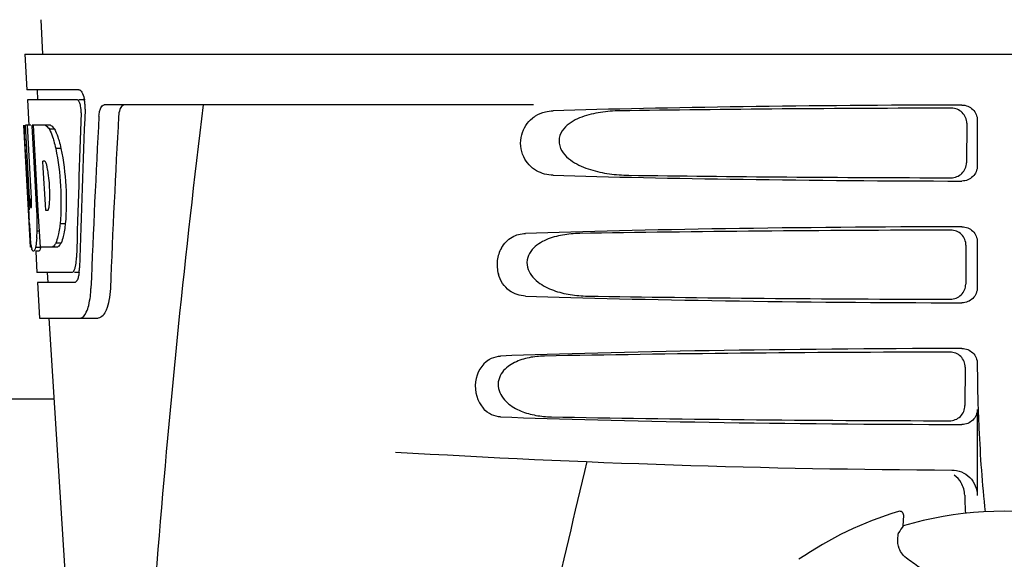
# Model space of a CAD drawing. Units: millimetres. Extents: x 783 to 5206, y 676 to 6796.
# Drawn here: x 1328 to 1425, y 5226 to 5279 of the extents above; entities that cross this region are included whole.
import ezdxf

# ---------------------------------------------------------------- set-up
doc = ezdxf.new("R2010")
doc.units = ezdxf.units.MM
doc.styles.add('ARIAL', font='arial.ttf')
doc.dimstyles.new('Diseño_PlanosFabricacion', dxfattribs={"dimtxt": 40, "dimasz": 45, "dimexe": 10, "dimexo": 10, "dimgap": 10, "dimtad": 1, "dimtih": 1, "dimtoh": 1, "dimdec": 0, "dimzin": 1, "dimdsep": 46, "dimtxsty": 'ARIAL', "dimcen": 15, "dimadec": 0, "dimazin": 0, "dimtp": 0.05, "dimtm": 0.05, "dimtfac": 1, "dimtdec": 0, "dimtofl": 0, "dimtmove": 0, "dimatfit": 3, "dimfxl": 0, "dimtolj": 1, "dimarcsym": 0})

# ---------------------------------------------------------------- blocks, each defined once
blk = doc.blocks.new('*D10')
at = {"color": 0, "lineweight": -2}
for p, q in [((1398.399, 5785.362), (1096.564, 5785.362)), ((1106.564, 5740.362), (1106.564, 5238.26)), ((1106.564, 4675.312), (1106.564, 5177.415)), ((1444.75, 4630.312), (1096.564, 4630.312))]:
    blk.add_line(p, q, dxfattribs=at)
at = {"color": 0}
for points in [[(1099.064, 5740.362), (1114.064, 5740.362), (1106.564, 5785.362)], [(1099.064, 4675.312), (1114.064, 4675.312), (1106.564, 4630.312)]]:
    blk.add_solid(points, dxfattribs=at)
at = {"layer": 'Defpoints', "color": 0}
for p in [(1106.564, 5785.362), (1408.399, 5785.362), (1454.75, 4630.312)]:
    blk.add_point(p, dxfattribs=at)
at = {"color": 0, "insert": (1106.564, 5207.837), "char_height": 40, "attachment_point": 5, "style": 'ARIAL'}
blk.add_mtext('\\A1;1155 mm', dxfattribs=at)

msp = doc.modelspace()

# ---------------------------------------------------------------- linework, layer by layer
for p, q in [((1329.96, 5278.723), (1330.148, 5275.312)), ((1328.399, 5275.312), (1328.592, 5271.812)), ((1328.4, 5275.312), (1521.1, 5275.312)), ((1333.714, 5271.812), (1328.592, 5271.812)), ((1329.594, 5271.812), (1329.649, 5270.812)), ((1328.647, 5270.812), (1328.786, 5268.3)), ((1333.55, 5270.812), (1328.647, 5270.812)), ((1334.33, 5270.812), (1333.714, 5270.812)), ((1378.504, 5270.312), (1336.226, 5270.312)), ((1328.762, 5259.949), (1328.299, 5268.312)), ((1328.309, 5268.312), (1328.299, 5268.312)), ((1328.87, 5261.13), (1328.472, 5268.312)), ((1328.993, 5268.312), (1328.472, 5268.312)), ((1328.846, 5264.687), (1328.645, 5268.312)), ((1330.919, 5268.312), (1329.114, 5268.312)), ((1329.118, 5268.24), (1329.114, 5268.312)), ((1329.315, 5264.701), (1329.118, 5268.24)), ((1329.452, 5264.709), (1329.251, 5268.312)), ((1421.203, 5268.505), (1421.178, 5264.627)), ((1422.244, 5268.816), (1422.244, 5264.309)), ((1331.325, 5267.925), (1330.811, 5267.925)), ((1331.955, 5266.027), (1331.438, 5266.027)), ((1329.044, 5261.13), (1328.846, 5264.687)), ((1329.35, 5264.085), (1329.315, 5264.701)), ((1329.487, 5264.093), (1329.452, 5264.709)), ((1330.378, 5264.76), (1330.175, 5264.76)), ((1330.21, 5264.133), (1330.175, 5264.76)), ((1330.415, 5260.493), (1330.21, 5264.133)), ((1329.553, 5260.445), (1329.35, 5264.085)), ((1329.69, 5260.453), (1329.487, 5264.093)), ((1329.58, 5259.949), (1329.553, 5260.445)), ((1329.718, 5259.957), (1329.69, 5260.453)), ((1330.448, 5259.911), (1330.415, 5260.493)), ((1328.95, 5256.312), (1328.747, 5259.99)), ((1329.015, 5260.172), (1328.991, 5260.172)), ((1329.718, 5259.949), (1329.58, 5259.949)), ((1329.723, 5259.859), (1329.718, 5259.957)), ((1329.836, 5257.846), (1329.723, 5259.859)), ((1330.652, 5259.911), (1330.448, 5259.911)), ((1328.833, 5258.742), (1328.819, 5258.976)), ((1332.38, 5258.593), (1331.862, 5258.593)), ((1329.835, 5257.861), (1329.608, 5257.861)), ((1329.922, 5256.312), (1329.836, 5257.846)), ((1331.963, 5256.695), (1331.449, 5256.695)), ((1421.126, 5256.482), (1421.102, 5252.65)), ((1422.244, 5256.816), (1422.244, 5252.309)), ((1329.057, 5256.312), (1328.95, 5256.312)), ((1329.955, 5256.262), (1329.451, 5256.262)), ((1329.742, 5255.89), (1329.451, 5255.89)), ((1329.473, 5255.875), (1329.587, 5253.812)), ((1331.598, 5256.312), (1329.922, 5256.312)), ((1333.021, 5253.812), (1329.587, 5253.812)), ((1330.589, 5253.812), (1330.645, 5252.812)), ((1333.778, 5253.812), (1333.291, 5253.812)), ((1329.643, 5252.812), (1329.837, 5249.312)), ((1333.291, 5252.812), (1329.643, 5252.812)), ((1329.837, 5249.312), (1335.627, 5249.312)), ((1330.745, 5249.312), (1333.139, 5211.557)), ((1422.244, 5244.816), (1422.244, 5244.549)), ((1421.05, 5244.459), (1421.026, 5240.673)), ((1331.253, 5241.312), (1299.95, 5241.312)), ((1422.244, 5240.309), (1422.244, 5231.825)), ((1414.474, 5230.24), (1414.474, 5230.24)), ((1414.94, 5228.814), (1414.99, 5229.838)), ((1404.666, 5225.524), (1404.666, 5225.524))]:
    msp.add_line(p, q)
for centre, radius, start, end in [((1330.787, 5270.17), 3.538, 10.47606, 12.85927), ((1330.415, 5270.101), 3.917, 7.45639, 10.47734), ((1330.232, 5270.076), 4.101, 4.95002, 7.47434), ((1330.15, 5270.068), 4.183, 0.11113, 4.95563), ((1330.46, 5270.068), 3.874, 357.61967, 0.12829), ((2375.304, 5143.346), 1037.132, 172.968171, 177.833615), ((2460.198, 5206.941), 1124.291, 176.824599, 177.69133), ((1329.553, 5266.73), 2.137, 33.99566, 36.17767), ((1319.523, 5261.968), 11.299, 8.21345, 11.15997), ((1317.959, 5260.558), 11.099, 2.0853, 2.95432), ((1327.334, 5260.775), 3.489, 354.00085, 355.7342), ((1320.046, 5261.425), 10.806, 355.17268, 358.17287), ((1535.075, 5271.514), 206.637, 183.20852, 183.47868), ((1298.803, 5258.442), 30.814, 1.43827, 2.80346), ((1422.539, 5264.525), 93.884, 183.53162, 184.07018), ((1301.475, 5258.505), 28.141, 0.01555, 1.44722), ((1305.812, 5258.5), 23.805, 358.46174, 0.0291), ((1383.78, 5261.936), 55.04, 184.24557, 184.48813), ((1366.996, 5260.603), 38.203, 184.4658, 185.10989), ((1312.08, 5258.546), 17.541, 355.60617, 357.00533), ((1308.376, 5258.75), 21.251, 356.97695, 357.60268), ((1333.215, 5256.999), 4.223, 189.38359, 190.04541), ((1330.726, 5256.596), 1.701, 194.69399, 196.39007), ((1327.788, 5255.42), 5.704, 356.46662, 358.51048), ((1329.211, 5254.349), 4.566, 353.23463, 354.08401), ((1328.503, 5254.416), 5.278, 354.1494, 358.42606), ((1325.401, 5252.588), 9.518, 353.1147, 357.84394), ((1524.703, 5244.534), 102.459, 179.992, 181.6542), ((1424.75, 6234.312), 1000, 266.569836, 269.71207), ((2807.099, 4894.127), 1463.611, 166.526096, 167.760842), ((1424.75, 5196.312), 35.45, 106.8502, 124.50929), ((1414.59, 5229.858), 0.4, 357.24024, 106.8524), ((1424.75, 5196.312), 33.95, 79.56475, 106.79473), ((1494.567, 5173.396), 97.014, 145.16294, 145.64187), ((1404.102, 5208.54), 20.404, 51.84923, 56.36285)]:
    msp.add_arc(centre, radius, start, end)
for centre, major_axis, ratio, start_param, end_param in [((1424.75, 5268.053), (66.417, 0), 0.034012, 1.631326, 2.300961), ((1424.75, 5266.803), (94.131, 0), 0.034012, 1.624466, 1.983152), ((1424.75, 5223.76), (0, 332.74), 0.275506, 1.432769, 1.475953), ((1424.75, 5219.914), (0, 331.98), 0.275506, 7.702819, 7.750305), ((1424.75, 5206.299), (0, 329.301), 0.275506, 7.66173, 7.714043), ((1424.75, 5286.681), (0, 185.884), 0.521492, 1.669775, 1.714886), ((1424.75, 5265.071), (66.417, 0), 0.034012, -2.300961, -1.631326), ((1424.75, 5266.334), (94.105, 0), 0.034012, -1.973015, -1.624944), ((1424.75, 5256.053), (66.417, 0), 0.034012, 1.631326, 2.357555), ((1424.75, 5254.803), (93.467, 0), 0.034012, 1.625665, 2.033069), ((1424.75, 5253.071), (66.417, 0), 0.034012, -2.357555, -1.631326), ((1424.75, 5254.334), (93.441, 0), 0.034012, -2.023991, -1.626145), ((1424.75, 5244.053), (66.417, 0), 0.034012, 1.631326, 2.411117), ((1424.75, 5242.803), (92.804, 0), 0.034012, 1.626882, 2.079039), ((1424.75, 5241.071), (66.417, 0), 0.034012, -2.411117, -1.631326), ((1424.75, 5242.334), (92.778, 0), 0.034012, -2.070742, -1.627362)]:
    msp.add_ellipse(centre, major_axis=major_axis, ratio=ratio, start_param=start_param, end_param=end_param)
for points, knots in [([(1333.714, 5271.812), (1333.836, 5271.812), (1334.102, 5271.489), (1334.187, 5271.175), (1334.236, 5270.957)], [0, 0, 0, 0, 0.353547, 1, 1, 1, 1]), ([(1333.604, 5270.8), (1333.595, 5270.804), (1333.577, 5270.81), (1333.559, 5270.812), (1333.55, 5270.812)], [0, 0, 0, 0, 0.516392, 1, 1, 1, 1]), ([(1333.844, 5270.408), (1333.829, 5270.457), (1333.777, 5270.599), (1333.697, 5270.756), (1333.604, 5270.8)], [0, 0, 0, 0, 0.331431, 1, 1, 1, 1]), ([(1333.95, 5269.542), (1333.958, 5269.767), (1333.935, 5270.062), (1333.864, 5270.345), (1333.844, 5270.408)], [0, 0, 0, 0, 0.771092, 1, 1, 1, 1]), ([(1335.697, 5269.218), (1335.705, 5269.37), (1335.742, 5269.649), (1335.852, 5270.046), (1336.074, 5270.312), (1336.226, 5270.312)], [0, 0, 0, 0, 0.355923, 0.644607, 1, 1, 1, 1]), ([(1338.213, 5270.312), (1338.14, 5270.312), (1337.916, 5270.222), (1337.703, 5269.801), (1337.645, 5269.437), (1337.633, 5269.218)], [0, 0, 0, 0, 0.164959, 0.505081, 1, 1, 1, 1]), ([(1421.203, 5268.505), (1421.205, 5268.887), (1420.884, 5269.689), (1420.083, 5270.001), (1419.7, 5270)], [0, 0, 0, 0, 0.499743, 1, 1, 1, 1]), ([(1420.732, 5270.308), (1421.116, 5270.309), (1421.917, 5269.998), (1422.244, 5269.199), (1422.244, 5268.816)], [0, 0, 0, 0, 0.50008, 1, 1, 1, 1]), ([(1380.45, 5263.388), (1379.888, 5263.405), (1378.682, 5263.703), (1377.291, 5265.193), (1377.093, 5267.363), (1377.906, 5268.62), (1378.42, 5269.027)], [0, 0, 0, 0, 0.218854, 0.460929, 0.744944, 1, 1, 1, 1]), ([(1378.42, 5269.027), (1378.515, 5269.102), (1378.901, 5269.373), (1379.348, 5269.554), (1379.688, 5269.636)], [0, 0, 0, 0, 0.257689, 1, 1, 1, 1]), ([(1387.025, 5269.737), (1386.388, 5269.727), (1385.119, 5269.635), (1383.563, 5269.275), (1382.405, 5268.747), (1381.615, 5268.178), (1381.015, 5267.336), (1380.994, 5266.247), (1381.562, 5265.359), (1382.588, 5264.522), (1384.097, 5263.88), (1385.986, 5263.486), (1387.269, 5263.398), (1387.911, 5263.388)], [0, 0, 0, 0, 0.123114, 0.245028, 0.306071, 0.367838, 0.431726, 0.498319, 0.564262, 0.628057, 0.752399, 0.875986, 1, 1, 1, 1]), ([(1330.407, 5268.312), (1330.442, 5268.299), (1330.607, 5268.206), (1330.727, 5268.05), (1330.811, 5267.925)], [0, 0, 0, 0, 0.195683, 1, 1, 1, 1]), ([(1330.919, 5268.312), (1330.95, 5268.301), (1331.094, 5268.224), (1331.202, 5268.096), (1331.279, 5267.991)], [0, 0, 0, 0, 0.201335, 1, 1, 1, 1]), ([(1330.811, 5267.925), (1330.844, 5267.861), (1330.987, 5267.563), (1331.099, 5267.251), (1331.177, 5267.005)], [0, 0, 0, 0, 0.21627, 1, 1, 1, 1]), ([(1331.325, 5267.925), (1331.359, 5267.861), (1331.502, 5267.563), (1331.615, 5267.251), (1331.693, 5267.005)], [0, 0, 0, 0, 0.216323, 1, 1, 1, 1]), ([(1331.177, 5267.005), (1331.201, 5266.93), (1331.299, 5266.607), (1331.381, 5266.279), (1331.438, 5266.027)], [0, 0, 0, 0, 0.233052, 1, 1, 1, 1]), ([(1331.693, 5267.005), (1331.717, 5266.93), (1331.815, 5266.607), (1331.898, 5266.279), (1331.955, 5266.027)], [0, 0, 0, 0, 0.233068, 1, 1, 1, 1]), ([(1331.438, 5266.027), (1331.688, 5264.808), (1331.99, 5262.329), (1331.976, 5259.832), (1331.862, 5258.593)], [0, 0, 0, 0, 0.500134, 1, 1, 1, 1]), ([(1331.955, 5266.027), (1332.206, 5264.808), (1332.509, 5262.329), (1332.494, 5259.832), (1332.38, 5258.593)], [0, 0, 0, 0, 0.500135, 1, 1, 1, 1]), ([(1330.406, 5264.738), (1330.401, 5264.743), (1330.393, 5264.751), (1330.383, 5264.758), (1330.378, 5264.76)], [0, 0, 0, 0, 0.530425, 1, 1, 1, 1]), ([(1330.608, 5264.155), (1330.598, 5264.208), (1330.562, 5264.378), (1330.516, 5264.549), (1330.46, 5264.657)], [0, 0, 0, 0, 0.305529, 1, 1, 1, 1]), ([(1419.657, 5263.138), (1420.041, 5263.137), (1420.842, 5263.447), (1421.176, 5264.244), (1421.178, 5264.627)], [0, 0, 0, 0, 0.500297, 1, 1, 1, 1]), ([(1422.244, 5264.309), (1422.244, 5263.926), (1421.917, 5263.126), (1421.116, 5262.816), (1420.732, 5262.817)], [0, 0, 0, 0, 0.499991, 1, 1, 1, 1]), ([(1330.847, 5261.08), (1330.854, 5261.285), (1330.86, 5262.121), (1330.797, 5262.958), (1330.706, 5263.583)], [0, 0, 0, 0, 0.245235, 1, 1, 1, 1]), ([(1328.87, 5261.13), (1328.882, 5260.923), (1328.92, 5260.613), (1328.931, 5260.286), (1328.978, 5260.187)], [0, 0, 0, 0, 0.653065, 1, 1, 1, 1]), ([(1329.015, 5260.172), (1329.035, 5260.172), (1329.039, 5260.284), (1329.06, 5260.41), (1329.058, 5260.672), (1329.055, 5260.857), (1329.051, 5260.961)], [0, 0, 0, 0, 0.077348, 0.284834, 0.604022, 1, 1, 1, 1]), ([(1330.7, 5259.968), (1330.714, 5259.992), (1330.771, 5260.133), (1330.791, 5260.286), (1330.805, 5260.411)], [0, 0, 0, 0, 0.177261, 1, 1, 1, 1]), ([(1330.652, 5259.911), (1330.661, 5259.917), (1330.68, 5259.934), (1330.694, 5259.956), (1330.7, 5259.968)], [0, 0, 0, 0, 0.440015, 1, 1, 1, 1]), ([(1331.862, 5258.593), (1331.853, 5258.506), (1331.813, 5258.179), (1331.761, 5257.854), (1331.713, 5257.617)], [0, 0, 0, 0, 0.266898, 1, 1, 1, 1]), ([(1332.38, 5258.593), (1332.37, 5258.506), (1332.33, 5258.179), (1332.277, 5257.854), (1332.229, 5257.617)], [0, 0, 0, 0, 0.266887, 1, 1, 1, 1]), ([(1420.732, 5258.308), (1421.116, 5258.309), (1421.917, 5257.999), (1422.244, 5257.199), (1422.244, 5256.816)], [0, 0, 0, 0, 0.500009, 1, 1, 1, 1]), ([(1331.713, 5257.617), (1331.694, 5257.528), (1331.625, 5257.216), (1331.535, 5256.907), (1331.449, 5256.695)], [0, 0, 0, 0, 0.284803, 1, 1, 1, 1]), ([(1332.229, 5257.617), (1332.21, 5257.528), (1332.141, 5257.216), (1332.05, 5256.907), (1331.963, 5256.695)], [0, 0, 0, 0, 0.28476, 1, 1, 1, 1]), ([(1375.352, 5256.215), (1375.601, 5256.652), (1376.305, 5257.38), (1377.271, 5257.633), (1377.722, 5257.649)], [0, 0, 0, 0, 0.527152, 1, 1, 1, 1]), ([(1383.065, 5257.649), (1382.501, 5257.639), (1381.379, 5257.544), (1380.01, 5257.174), (1379.008, 5256.644), (1378.336, 5256.079), (1377.858, 5255.279), (1377.839, 5253.998), (1378.889, 5252.758), (1380.46, 5251.99), (1382.133, 5251.577), (1383.269, 5251.486), (1383.837, 5251.476)], [0, 0, 0, 0, 0.12204, 0.24309, 0.304062, 0.366218, 0.431354, 0.4995, 0.629467, 0.754031, 0.876971, 1, 1, 1, 1]), ([(1421.126, 5256.482), (1421.129, 5256.865), (1420.808, 5257.666), (1420.007, 5257.978), (1419.624, 5257.977)], [0, 0, 0, 0, 0.499789, 1, 1, 1, 1]), ([(1329.049, 5256.31), (1329.039, 5256.369), (1328.996, 5256.665), (1328.967, 5256.963), (1328.945, 5257.201)], [0, 0, 0, 0, 0.199815, 1, 1, 1, 1]), ([(1329.569, 5257.202), (1329.562, 5257.106), (1329.534, 5256.792), (1329.497, 5256.477), (1329.451, 5256.262)], [0, 0, 0, 0, 0.303467, 1, 1, 1, 1]), ([(1331.449, 5256.695), (1331.422, 5256.647), (1331.33, 5256.497), (1331.2, 5256.354), (1331.086, 5256.312)], [0, 0, 0, 0, 0.314446, 1, 1, 1, 1]), ([(1331.963, 5256.695), (1331.936, 5256.647), (1331.843, 5256.497), (1331.713, 5256.353), (1331.598, 5256.312)], [0, 0, 0, 0, 0.314108, 1, 1, 1, 1]), ([(1329.238, 5255.89), (1329.225, 5255.89), (1329.136, 5255.934), (1329.116, 5256.04), (1329.094, 5256.116)], [0, 0, 0, 0, 0.14669, 1, 1, 1, 1]), ([(1329.26, 5255.895), (1329.257, 5255.893), (1329.249, 5255.891), (1329.242, 5255.89), (1329.238, 5255.89)], [0, 0, 0, 0, 0.512178, 1, 1, 1, 1]), ([(1329.451, 5256.262), (1329.425, 5256.175), (1329.381, 5256.049), (1329.305, 5255.913), (1329.26, 5255.895)], [0, 0, 0, 0, 0.654568, 1, 1, 1, 1]), ([(1329.763, 5255.895), (1329.759, 5255.893), (1329.752, 5255.891), (1329.744, 5255.89), (1329.74, 5255.89)], [0, 0, 0, 0, 0.51209, 1, 1, 1, 1]), ([(1329.955, 5256.262), (1329.928, 5256.175), (1329.884, 5256.049), (1329.808, 5255.913), (1329.763, 5255.895)], [0, 0, 0, 0, 0.654213, 1, 1, 1, 1]), ([(1375.351, 5256.214), (1375.138, 5255.839), (1374.855, 5254.971), (1374.93, 5254.062), (1375.054, 5253.625)], [0, 0, 0, 0, 0.487436, 1, 1, 1, 1]), ([(1333.342, 5254.226), (1333.36, 5254.284), (1333.434, 5254.559), (1333.467, 5254.844), (1333.481, 5255.068)], [0, 0, 0, 0, 0.21231, 1, 1, 1, 1]), ([(1333.021, 5253.812), (1333.046, 5253.812), (1333.185, 5253.853), (1333.254, 5253.999), (1333.297, 5254.104)], [0, 0, 0, 0, 0.183539, 1, 1, 1, 1]), ([(1333.701, 5253.524), (1333.69, 5253.471), (1333.65, 5253.292), (1333.591, 5253.114), (1333.527, 5253.001)], [0, 0, 0, 0, 0.294815, 1, 1, 1, 1]), ([(1377.722, 5251.476), (1377.17, 5251.495), (1375.942, 5251.89), (1375.231, 5252.998), (1375.054, 5253.625)], [0, 0, 0, 0, 0.45899, 1, 1, 1, 1]), ([(1333.353, 5252.825), (1333.343, 5252.821), (1333.323, 5252.815), (1333.302, 5252.812), (1333.291, 5252.812)], [0, 0, 0, 0, 0.507392, 1, 1, 1, 1]), ([(1333.527, 5253.001), (1333.514, 5252.979), (1333.47, 5252.909), (1333.407, 5252.846), (1333.353, 5252.825)], [0, 0, 0, 0, 0.303169, 1, 1, 1, 1]), ([(1419.581, 5251.16), (1419.965, 5251.16), (1420.766, 5251.47), (1421.1, 5252.266), (1421.102, 5252.65)], [0, 0, 0, 0, 0.500291, 1, 1, 1, 1]), ([(1336.82, 5252.23), (1336.804, 5251.83), (1336.72, 5251.088), (1336.47, 5250.089), (1335.998, 5249.312), (1335.627, 5249.312)], [0, 0, 0, 0, 0.365783, 0.66186, 1, 1, 1, 1]), ([(1422.244, 5252.309), (1422.244, 5251.926), (1421.917, 5251.126), (1421.116, 5250.816), (1420.732, 5250.817)], [0, 0, 0, 0, 0.499912, 1, 1, 1, 1]), ([(1333.838, 5249.312), (1334.114, 5249.312), (1334.482, 5249.861), (1334.713, 5250.599), (1334.814, 5251.146), (1334.85, 5251.447)], [0, 0, 0, 0, 0.33701, 0.629673, 1, 1, 1, 1]), ([(1421.05, 5244.459), (1421.053, 5244.842), (1420.732, 5245.643), (1419.931, 5245.955), (1419.548, 5245.955)], [0, 0, 0, 0, 0.499756, 1, 1, 1, 1]), ([(1420.732, 5246.308), (1421.116, 5246.309), (1421.917, 5245.998), (1422.244, 5245.199), (1422.244, 5244.816)], [0, 0, 0, 0, 0.50008, 1, 1, 1, 1]), ([(1374.113, 5245.195), (1373.402, 5244.737), (1372.385, 5242.991), (1372.986, 5241.072), (1373.593, 5240.38)], [0, 0, 0, 0, 0.478295, 1, 1, 1, 1]), ([(1374.112, 5245.194), (1374.201, 5245.252), (1374.561, 5245.451), (1374.974, 5245.549), (1375.279, 5245.561)], [0, 0, 0, 0, 0.258212, 1, 1, 1, 1]), ([(1379.588, 5245.561), (1379.083, 5245.551), (1378.077, 5245.454), (1376.858, 5245.076), (1375.982, 5244.547), (1375.406, 5243.99), (1375.02, 5243.234), (1375.002, 5242.072), (1375.856, 5240.875), (1377.251, 5240.091), (1378.745, 5239.669), (1379.765, 5239.574), (1380.274, 5239.564)], [0, 0, 0, 0, 0.120678, 0.240675, 0.301532, 0.364103, 0.430136, 0.499265, 0.631305, 0.756097, 0.87822, 1, 1, 1, 1]), ([(1422.287, 5241.577), (1422.317, 5240.529), (1422.459, 5236.734), (1422.712, 5232.94), (1423.02, 5230.207)], [0, 0, 0, 0, 0.275911, 1, 1, 1, 1]), ([(1375.279, 5239.564), (1374.973, 5239.576), (1374.333, 5239.727), (1373.812, 5240.131), (1373.593, 5240.38)], [0, 0, 0, 0, 0.479907, 1, 1, 1, 1]), ([(1419.505, 5239.183), (1419.889, 5239.182), (1420.69, 5239.492), (1421.024, 5240.289), (1421.026, 5240.673)], [0, 0, 0, 0, 0.500284, 1, 1, 1, 1]), ([(1422.244, 5240.309), (1422.244, 5239.926), (1421.917, 5239.126), (1421.116, 5238.816), (1420.732, 5238.817)], [0, 0, 0, 0, 0.499991, 1, 1, 1, 1]), ([(1419.724, 5234.325), (1420.365, 5234.322), (1421.697, 5233.798), (1422.244, 5232.465), (1422.244, 5231.825)], [0, 0, 0, 0, 0.499936, 1, 1, 1, 1]), ([(1421.002, 5231.832), (1421.006, 5231.678), (1421.025, 5231.086), (1421.054, 5230.495), (1421.082, 5230.057)], [0, 0, 0, 0, 0.259156, 1, 1, 1, 1]), ([(1415.405, 5225.527), (1415.198, 5225.665), (1414.852, 5225.989), (1414.464, 5226.683), (1414.383, 5227.238), (1414.41, 5227.562)], [0, 0, 0, 0, 0.316167, 0.587432, 1, 1, 1, 1]), ([(1414.41, 5227.562), (1414.417, 5227.642), (1414.429, 5227.782), (1414.446, 5227.944), (1414.458, 5228.042), (1414.465, 5228.092), (1414.472, 5228.125), (1414.476, 5228.142), (1414.48, 5228.147)], [0, 0, 0, 0, 0.408837, 0.714454, 0.82702, 0.912205, 0.9698, 1, 1, 1, 1])]:
    msp.add_open_spline(points, degree=3, knots=knots)
for points in [[(1379.688, 5269.636), (1379.937, 5269.696), (1380.194, 5269.729), (1380.45, 5269.737)], [(1330.46, 5264.657), (1330.445, 5264.686), (1330.428, 5264.715), (1330.406, 5264.738)], [(1329.08, 5256.165), (1329.072, 5256.197), (1329.064, 5256.23), (1329.057, 5256.262)], [(1333.297, 5254.104), (1333.314, 5254.144), (1333.329, 5254.185), (1333.342, 5254.226)], [(1333.745, 5253.811), (1333.734, 5253.715), (1333.719, 5253.619), (1333.701, 5253.524)], [(1420.651, 5233.066), (1420.481, 5233.36), (1420.248, 5233.624), (1419.977, 5233.828)], [(1421.002, 5231.832), (1420.99, 5232.259), (1420.866, 5232.696), (1420.651, 5233.066)]]:
    msp.add_open_spline(points, degree=3)

# ---------------------------------------------------------------- dimensions: what is measured, and where the dimension line sits
at = {"color": 7}
dim = msp.add_linear_dim(base=(1106.564, 5785.362), p1=(1454.75, 4630.312), p2=(1408.399, 5785.362), angle=90, dimstyle='Diseño_PlanosFabricacion', override={"dimpost": ' mm'}, dxfattribs=at)
dim.commit()
dim.dimension.update_dxf_attribs({"geometry": '*D10', "text_midpoint": (1106.564, 5207.837)})

doc.saveas('drawing.dxf')
